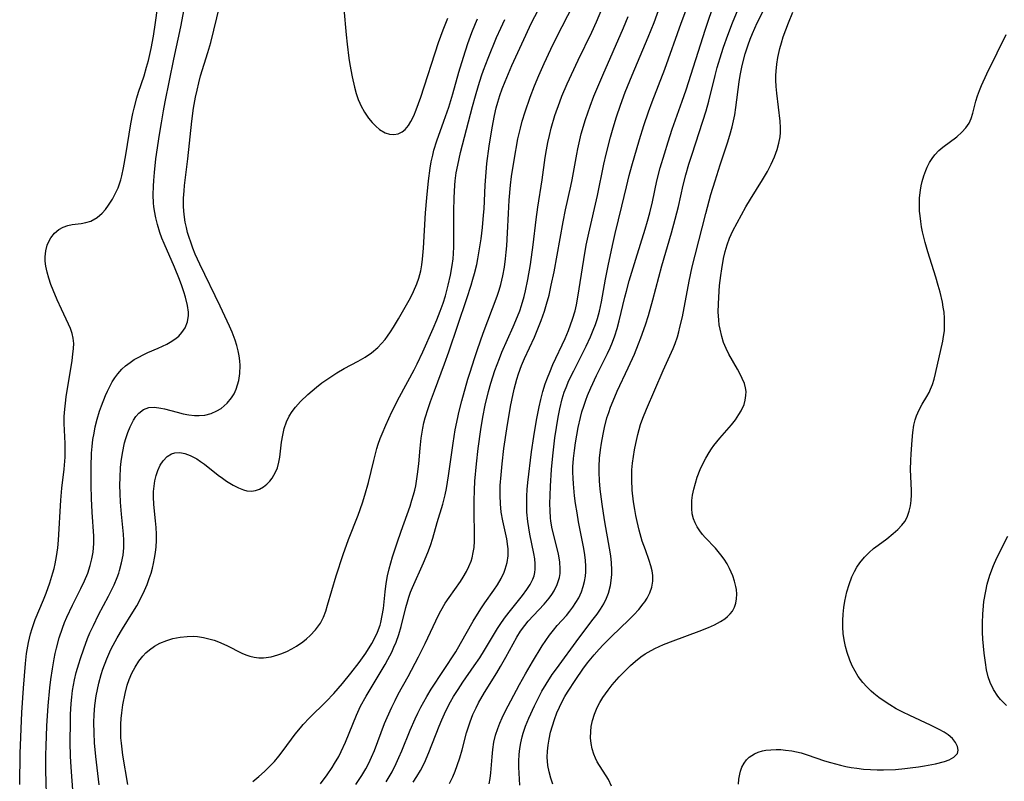
# Model space of a CAD drawing. Units: inches. Extents: x 2059445 to 2064891, y 232669 to 238075.
# Drawn here: x 2061658 to 2061770, y 233403 to 233490 of the extents above; entities that cross this region are included whole.
import ezdxf

# ---------------------------------------------------------------- set-up
doc = ezdxf.new("R2010")
doc.units = ezdxf.units.IN
doc.header["$MEASUREMENT"] = 0
doc.layers.add('c_01_T13S_R18E', color=103, linetype='Continuous')

msp = doc.modelspace()

# ---------------------------------------------------------------- linework, layer by layer
at = {"layer": 'c_01_T13S_R18E'}
for points in [[(2061661.04, 233399.73, 932), (2061660.94, 233403.77, 932), (2061660.93, 233405.57, 932), (2061660.95, 233406.55, 932), (2061661.05, 233408.87, 932), (2061661.18, 233411.17, 932), (2061661.38, 233413.21, 932), (2061661.5, 233414.17, 932), (2061661.68, 233415.4, 932), (2061661.88, 233416.52, 932), (2061662, 233417.14, 932), (2061662.15, 233417.76, 932), (2061662.46, 233418.93, 932), (2061662.83, 233420.04, 932), (2061663.07, 233420.68, 932), (2061663.33, 233421.29, 932), (2061663.98, 233422.66, 932), (2061664.94, 233424.56, 932), (2061665.35, 233425.44, 932), (2061665.71, 233426.3, 932), (2061666, 233427.2, 932), (2061666.19, 233427.95, 932), (2061666.33, 233428.71, 932), (2061666.38, 233429.21, 932), (2061666.41, 233429.71, 932), (2061666.4, 233430.52, 932), (2061666.23, 233433.27, 932), (2061666.15, 233434.82, 932), (2061666.11, 233436.34, 932), (2061666.11, 233438.46, 932), (2061666.16, 233440.02, 932), (2061666.22, 233440.79, 932), (2061666.31, 233441.57, 932), (2061666.43, 233442.3, 932), (2061666.58, 233443.03, 932), (2061666.8, 233443.9, 932), (2061667.07, 233444.79, 932), (2061667.29, 233445.43, 932), (2061667.74, 233446.58, 932), (2061667.97, 233447.09, 932), (2061668.24, 233447.63, 932), (2061668.52, 233448.15, 932), (2061668.82, 233448.62, 932), (2061669.15, 233449.07, 932), (2061669.6, 233449.59, 932), (2061670.01, 233449.97, 932), (2061670.55, 233450.38, 932), (2061671.03, 233450.7, 932), (2061671.54, 233450.99, 932), (2061672.05, 233451.25, 932), (2061672.58, 233451.49, 932), (2061673.74, 233452, 932), (2061674.74, 233452.47, 932), (2061675.13, 233452.68, 932), (2061675.67, 233453.03, 932), (2061676.1, 233453.38, 932), (2061676.47, 233453.78, 932), (2061676.82, 233454.32, 932), (2061677.09, 233455.01, 932), (2061677.2, 233455.75, 932), (2061677.21, 233456.1, 932), (2061677.11, 233456.88, 932), (2061676.88, 233457.81, 932), (2061676.69, 233458.45, 932), (2061676.46, 233459.11, 932), (2061676.19, 233459.84, 932), (2061675.61, 233461.27, 932), (2061674.43, 233463.95, 932), (2061674.17, 233464.58, 932), (2061673.94, 233465.21, 932), (2061673.67, 233466.11, 932), (2061673.47, 233466.9, 932), (2061673.32, 233467.69, 932), (2061673.26, 233468.18, 932), (2061673.22, 233468.58, 932), (2061673.19, 233469.53, 932), (2061673.21, 233470.49, 932), (2061673.25, 233471.15, 932), (2061673.32, 233472.07, 932), (2061673.5, 233473.62, 932), (2061673.91, 233476.41, 932), (2061674.12, 233477.75, 932), (2061674.35, 233479.09, 932), (2061674.55, 233480.14, 932), (2061675.55, 233485, 932), (2061676.35, 233488.71, 932), (2061677, 233492.17, 932)], [(2061707.02, 233402.29, 950), (2061707.38, 233403.06, 950), (2061707.65, 233403.71, 950), (2061707.9, 233404.36, 950), (2061708.19, 233405.23, 950), (2061708.45, 233406.14, 950), (2061708.97, 233408.08, 950), (2061709.37, 233409.33, 950), (2061709.68, 233410.15, 950), (2061710.04, 233410.94, 950), (2061710.33, 233411.5, 950), (2061711.02, 233412.69, 950), (2061712.42, 233414.94, 950), (2061712.84, 233415.64, 950), (2061713.45, 233416.71, 950), (2061714.69, 233419.01, 950), (2061715.12, 233419.7, 950), (2061715.61, 233420.35, 950), (2061716.01, 233420.83, 950), (2061717.81, 233422.75, 950), (2061718.39, 233423.44, 950), (2061718.7, 233423.86, 950), (2061718.97, 233424.29, 950), (2061719.32, 233425.03, 950), (2061719.55, 233425.81, 950), (2061719.63, 233426.27, 950), (2061719.65, 233426.77, 950), (2061719.6, 233427.61, 950), (2061719.46, 233428.46, 950), (2061719.31, 233429.14, 950), (2061718.74, 233431.36, 950), (2061718.58, 233432.24, 950), (2061718.53, 233432.62, 950), (2061718.49, 233433.44, 950), (2061718.48, 233434.26, 950), (2061718.5, 233435.19, 950), (2061718.54, 233436.24, 950), (2061718.67, 233438.16, 950), (2061718.82, 233439.72, 950), (2061719.05, 233441.77, 950), (2061719.21, 233442.93, 950), (2061719.4, 233444.12, 950), (2061719.59, 233445.09, 950), (2061719.87, 233446.2, 950), (2061720.11, 233446.99, 950), (2061720.31, 233447.51, 950), (2061720.65, 233448.3, 950), (2061721.19, 233449.41, 950), (2061722.61, 233452.23, 950), (2061723.11, 233453.3, 950), (2061723.42, 233454.05, 950), (2061723.67, 233454.72, 950), (2061723.89, 233455.41, 950), (2061724.12, 233456.24, 950), (2061724.35, 233457.29, 950), (2061724.83, 233459.87, 950), (2061725.13, 233461.42, 950), (2061725.61, 233463.73, 950), (2061725.92, 233465.11, 950), (2061726.7, 233468.22, 950), (2061727.2, 233470.44, 950), (2061727.51, 233471.71, 950), (2061727.81, 233472.82, 950), (2061728.71, 233475.85, 950), (2061729.2, 233477.43, 950), (2061729.73, 233478.99, 950), (2061730.16, 233480.14, 950), (2061731.61, 233483.86, 950), (2061733.47, 233489.12, 950), (2061734.65, 233492.26, 950)], [(2061718.79, 233402.22, 956), (2061718.56, 233402.9, 956), (2061718.37, 233403.62, 956), (2061718.24, 233404.34, 956), (2061718.17, 233405.28, 956), (2061718.19, 233405.97, 956), (2061718.27, 233406.66, 956), (2061718.38, 233407.36, 956), (2061718.55, 233408.14, 956), (2061718.76, 233408.88, 956), (2061718.99, 233409.6, 956), (2061719.26, 233410.34, 956), (2061719.56, 233411.02, 956), (2061719.91, 233411.74, 956), (2061720.19, 233412.24, 956), (2061720.48, 233412.73, 956), (2061721.42, 233414.17, 956), (2061722.23, 233415.33, 956), (2061722.78, 233416.05, 956), (2061723.54, 233416.99, 956), (2061724.1, 233417.63, 956), (2061724.56, 233418.12, 956), (2061725.51, 233419.09, 956), (2061727.47, 233420.97, 956), (2061728.04, 233421.54, 956), (2061728.61, 233422.16, 956), (2061729.12, 233422.79, 956), (2061729.3, 233423.04, 956), (2061729.57, 233423.47, 956), (2061729.88, 233424.07, 956), (2061730.09, 233424.7, 956), (2061730.22, 233425.39, 956), (2061730.23, 233426.03, 956), (2061730.15, 233426.59, 956), (2061730.01, 233427.15, 956), (2061729.81, 233427.77, 956), (2061729.37, 233428.96, 956), (2061729.02, 233429.98, 956), (2061728.67, 233431.2, 956), (2061728.42, 233432.2, 956), (2061728.28, 233432.88, 956), (2061728.16, 233433.58, 956), (2061728.03, 233434.44, 956), (2061727.88, 233435.77, 956), (2061727.82, 233436.95, 956), (2061727.82, 233437.53, 956), (2061727.84, 233438.11, 956), (2061727.9, 233438.87, 956), (2061728, 233439.62, 956), (2061728.12, 233440.39, 956), (2061728.27, 233441.13, 956), (2061728.5, 233442.15, 956), (2061728.82, 233443.28, 956), (2061729.07, 233444, 956), (2061729.49, 233445.03, 956), (2061731.42, 233449.46, 956), (2061732.53, 233451.98, 956), (2061732.76, 233452.55, 956), (2061733.02, 233453.31, 956), (2061733.18, 233453.85, 956), (2061733.32, 233454.39, 956), (2061733.59, 233455.59, 956), (2061734.38, 233459.65, 956), (2061734.72, 233461.3, 956), (2061735.04, 233462.61, 956), (2061736.27, 233467.37, 956), (2061736.86, 233469.54, 956), (2061737.32, 233471.12, 956), (2061737.9, 233472.93, 956), (2061738.75, 233475.46, 956), (2061739.03, 233476.34, 956), (2061739.29, 233477.28, 956), (2061739.44, 233477.97, 956), (2061739.57, 233478.66, 956), (2061739.7, 233479.49, 956), (2061740.08, 233482.41, 956), (2061740.2, 233483.13, 956), (2061740.43, 233484.3, 956), (2061740.76, 233485.6, 956), (2061741.09, 233486.63, 956), (2061741.33, 233487.28, 956), (2061741.59, 233487.92, 956), (2061742.15, 233489.16, 956), (2061743.64, 233492.18, 956)], [(2061664.11, 233400, 934), (2061663.82, 233404.16, 934), (2061663.75, 233405.41, 934), (2061663.72, 233406.98, 934), (2061663.73, 233409.36, 934), (2061663.74, 233410.15, 934), (2061663.81, 233411.41, 934), (2061663.89, 233412.16, 934), (2061663.98, 233412.9, 934), (2061664.2, 233414.12, 934), (2061664.4, 233414.98, 934), (2061664.68, 233415.97, 934), (2061664.87, 233416.56, 934), (2061665.25, 233417.68, 934), (2061665.7, 233418.85, 934), (2061665.97, 233419.49, 934), (2061666.36, 233420.34, 934), (2061666.96, 233421.55, 934), (2061668.1, 233423.67, 934), (2061668.73, 233424.97, 934), (2061669.07, 233425.8, 934), (2061669.25, 233426.3, 934), (2061669.35, 233426.61, 934), (2061669.58, 233427.49, 934), (2061669.74, 233428.38, 934), (2061669.82, 233429.22, 934), (2061669.82, 233430.06, 934), (2061669.78, 233430.77, 934), (2061669.56, 233433.03, 934), (2061669.45, 233434.43, 934), (2061669.41, 233435.42, 934), (2061669.39, 233436.34, 934), (2061669.41, 233437.25, 934), (2061669.47, 233438.39, 934), (2061669.54, 233439.07, 934), (2061669.68, 233440, 934), (2061669.93, 233441.2, 934), (2061670.06, 233441.69, 934), (2061670.28, 233442.38, 934), (2061670.54, 233443.03, 934), (2061670.92, 233443.77, 934), (2061671.22, 233444.21, 934), (2061671.56, 233444.59, 934), (2061672.09, 233445, 934), (2061672.69, 233445.23, 934), (2061673.35, 233445.27, 934), (2061674.06, 233445.16, 934), (2061674.47, 233445.07, 934), (2061675.92, 233444.69, 934), (2061676.6, 233444.52, 934), (2061677.25, 233444.4, 934), (2061677.91, 233444.32, 934), (2061678.43, 233444.31, 934), (2061679.1, 233444.37, 934), (2061679.81, 233444.54, 934), (2061680.47, 233444.83, 934), (2061680.95, 233445.13, 934), (2061681.64, 233445.72, 934), (2061682.13, 233446.32, 934), (2061682.42, 233446.8, 934), (2061682.66, 233447.33, 934), (2061682.82, 233447.8, 934), (2061682.95, 233448.3, 934), (2061683.08, 233449.11, 934), (2061683.11, 233450.02, 934), (2061683.07, 233450.56, 934), (2061683, 233451.11, 934), (2061682.89, 233451.69, 934), (2061682.73, 233452.31, 934), (2061682.54, 233452.92, 934), (2061682.19, 233453.84, 934), (2061681.9, 233454.52, 934), (2061680.82, 233456.81, 934), (2061678.5, 233461.61, 934), (2061677.99, 233462.75, 934), (2061677.72, 233463.42, 934), (2061677.47, 233464.1, 934), (2061677.29, 233464.66, 934), (2061677.12, 233465.22, 934), (2061676.97, 233465.8, 934), (2061676.85, 233466.38, 934), (2061676.71, 233467.27, 934), (2061676.64, 233468.16, 934), (2061676.64, 233468.66, 934), (2061676.65, 233469.15, 934), (2061676.71, 233469.97, 934), (2061676.77, 233470.58, 934), (2061677.15, 233473.61, 934), (2061677.6, 233477.93, 934), (2061677.8, 233479.42, 934), (2061678.02, 233480.66, 934), (2061678.19, 233481.47, 934), (2061678.38, 233482.29, 934), (2061678.6, 233483.09, 934), (2061679.43, 233485.76, 934), (2061679.76, 233486.92, 934), (2061680.81, 233491.13, 934)], [(2061692.29, 233402.24, 942), (2061693.03, 233403.26, 942), (2061693.62, 233404.12, 942), (2061693.9, 233404.56, 942), (2061694.36, 233405.36, 942), (2061694.66, 233405.95, 942), (2061695.14, 233407.02, 942), (2061696.39, 233410.08, 942), (2061696.87, 233411.11, 942), (2061697.5, 233412.26, 942), (2061699.68, 233415.87, 942), (2061699.99, 233416.45, 942), (2061700.42, 233417.29, 942), (2061700.67, 233417.86, 942), (2061700.91, 233418.44, 942), (2061701.22, 233419.31, 942), (2061701.49, 233420.22, 942), (2061702.03, 233422.4, 942), (2061702.2, 233423.02, 942), (2061702.38, 233423.58, 942), (2061702.57, 233424.14, 942), (2061702.79, 233424.69, 942), (2061704.04, 233427.48, 942), (2061704.54, 233428.65, 942), (2061704.84, 233429.47, 942), (2061705.1, 233430.29, 942), (2061705.61, 233432.08, 942), (2061706.24, 233434.18, 942), (2061706.5, 233435.24, 942), (2061706.65, 233435.96, 942), (2061706.9, 233437.44, 942), (2061707.42, 233441.14, 942), (2061707.67, 233442.69, 942), (2061707.95, 233444.1, 942), (2061708.07, 233444.64, 942), (2061708.42, 233445.97, 942), (2061709.12, 233448.47, 942), (2061709.36, 233449.27, 942), (2061709.85, 233450.84, 942), (2061710.2, 233451.85, 942), (2061710.87, 233453.72, 942), (2061712.47, 233457.96, 942), (2061712.69, 233458.62, 942), (2061712.88, 233459.28, 942), (2061713, 233459.77, 942), (2061713.11, 233460.26, 942), (2061713.28, 233461.24, 942), (2061713.41, 233462.19, 942), (2061713.49, 233462.97, 942), (2061713.55, 233463.7, 942), (2061713.65, 233465.17, 942), (2061713.73, 233467.38, 942), (2061713.81, 233468.9, 942), (2061713.96, 233470.6, 942), (2061714.09, 233471.6, 942), (2061714.38, 233473.48, 942), (2061714.83, 233475.92, 942), (2061715.1, 233477.12, 942), (2061715.31, 233477.92, 942), (2061715.64, 233479, 942), (2061716.21, 233480.66, 942), (2061716.71, 233481.96, 942), (2061717.2, 233483.14, 942), (2061717.81, 233484.53, 942), (2061718.56, 233486.15, 942), (2061719.18, 233487.4, 942), (2061721.22, 233491.31, 942)], [(2061702.86, 233402.44, 948), (2061703.29, 233403.09, 948), (2061703.69, 233403.76, 948), (2061704.14, 233404.64, 948), (2061704.66, 233405.81, 948), (2061705.83, 233408.85, 948), (2061706.13, 233409.56, 948), (2061706.43, 233410.26, 948), (2061706.78, 233410.97, 948), (2061707.11, 233411.6, 948), (2061707.47, 233412.22, 948), (2061707.99, 233413.04, 948), (2061708.53, 233413.85, 948), (2061709.84, 233415.73, 948), (2061710.46, 233416.64, 948), (2061711.01, 233417.51, 948), (2061712.5, 233419.99, 948), (2061712.94, 233420.67, 948), (2061713.41, 233421.33, 948), (2061713.97, 233422.06, 948), (2061715.36, 233423.77, 948), (2061715.85, 233424.44, 948), (2061716.22, 233425.02, 948), (2061716.52, 233425.61, 948), (2061716.67, 233426.02, 948), (2061716.76, 233426.37, 948), (2061716.8, 233426.75, 948), (2061716.8, 233427.38, 948), (2061716.74, 233427.96, 948), (2061716.64, 233428.57, 948), (2061716.2, 233430.77, 948), (2061716.07, 233431.48, 948), (2061715.96, 233432.2, 948), (2061715.85, 233433.26, 948), (2061715.82, 233434.16, 948), (2061715.83, 233435.12, 948), (2061715.88, 233435.85, 948), (2061715.96, 233436.68, 948), (2061716.39, 233440.16, 948), (2061716.64, 233441.91, 948), (2061716.96, 233443.78, 948), (2061717.25, 233445.29, 948), (2061717.44, 233446.14, 948), (2061717.67, 233447.06, 948), (2061717.94, 233447.92, 948), (2061718.18, 233448.6, 948), (2061718.45, 233449.27, 948), (2061718.81, 233450.12, 948), (2061720.2, 233453.09, 948), (2061720.59, 233454.03, 948), (2061720.83, 233454.66, 948), (2061721.05, 233455.3, 948), (2061721.34, 233456.28, 948), (2061721.49, 233456.94, 948), (2061721.66, 233457.81, 948), (2061722.34, 233462.14, 948), (2061722.62, 233463.76, 948), (2061722.9, 233465.13, 948), (2061723.89, 233469.45, 948), (2061724.63, 233473.02, 948), (2061724.88, 233474.14, 948), (2061725.39, 233476.09, 948), (2061725.69, 233477.15, 948), (2061726.08, 233478.41, 948), (2061726.53, 233479.76, 948), (2061727.08, 233481.22, 948), (2061727.88, 233483.17, 948), (2061729.7, 233487.53, 948), (2061730.36, 233489.2, 948), (2061731.2, 233491.5, 948)], [(2061711.54, 233402.26, 952), (2061711.64, 233402.85, 952), (2061711.72, 233403.52, 952), (2061711.87, 233405.34, 952), (2061711.96, 233406.17, 952), (2061712.09, 233406.99, 952), (2061712.27, 233407.79, 952), (2061712.51, 233408.57, 952), (2061712.74, 233409.17, 952), (2061713.01, 233409.77, 952), (2061713.37, 233410.5, 952), (2061715.01, 233413.58, 952), (2061715.7, 233414.83, 952), (2061716.48, 233416.18, 952), (2061717.6, 233418.01, 952), (2061718.01, 233418.63, 952), (2061718.44, 233419.24, 952), (2061718.88, 233419.8, 952), (2061719.32, 233420.33, 952), (2061720.35, 233421.49, 952), (2061720.73, 233421.95, 952), (2061721.09, 233422.42, 952), (2061721.45, 233422.95, 952), (2061721.77, 233423.49, 952), (2061722.08, 233424.19, 952), (2061722.28, 233424.77, 952), (2061722.43, 233425.37, 952), (2061722.53, 233425.98, 952), (2061722.57, 233426.46, 952), (2061722.58, 233427.1, 952), (2061722.54, 233427.75, 952), (2061722.46, 233428.4, 952), (2061722.35, 233429.14, 952), (2061721.75, 233432.18, 952), (2061721.57, 233433.18, 952), (2061721.41, 233434.26, 952), (2061721.29, 233435.14, 952), (2061721.15, 233436.5, 952), (2061721.11, 233437.17, 952), (2061721.09, 233437.84, 952), (2061721.1, 233438.47, 952), (2061721.17, 233439.39, 952), (2061721.27, 233440.31, 952), (2061721.4, 233441.18, 952), (2061721.69, 233442.93, 952), (2061721.95, 233444.1, 952), (2061722.13, 233444.74, 952), (2061722.33, 233445.38, 952), (2061722.57, 233446.08, 952), (2061722.76, 233446.58, 952), (2061723.14, 233447.48, 952), (2061723.79, 233448.88, 952), (2061725.04, 233451.39, 952), (2061725.34, 233452.03, 952), (2061725.62, 233452.67, 952), (2061725.89, 233453.4, 952), (2061726.16, 233454.26, 952), (2061726.39, 233455.13, 952), (2061727.03, 233457.83, 952), (2061727.2, 233458.53, 952), (2061727.52, 233459.71, 952), (2061728.27, 233462.16, 952), (2061729.34, 233465.58, 952), (2061729.63, 233466.52, 952), (2061729.89, 233467.46, 952), (2061730.19, 233468.7, 952), (2061730.69, 233471.11, 952), (2061731.07, 233472.61, 952), (2061731.54, 233474.18, 952), (2061731.97, 233475.58, 952), (2061732.44, 233477.03, 952), (2061733.58, 233480.22, 952), (2061734.01, 233481.49, 952), (2061736.22, 233488.43, 952), (2061737.31, 233491.61, 952)], [(2061657.95, 233402.17, 930), (2061658.02, 233405.71, 930), (2061658.21, 233410.39, 930), (2061658.37, 233413.18, 930), (2061658.61, 233416.01, 930), (2061658.74, 233417.12, 930), (2061658.96, 233418.39, 930), (2061659.19, 233419.38, 930), (2061659.37, 233420, 930), (2061659.73, 233421.02, 930), (2061660.68, 233423.26, 930), (2061660.97, 233424.03, 930), (2061661.38, 233425.21, 930), (2061661.74, 233426.34, 930), (2061661.88, 233426.86, 930), (2061662, 233427.39, 930), (2061662.15, 233428.22, 930), (2061662.29, 233429.21, 930), (2061662.37, 233430.09, 930), (2061662.65, 233434.63, 930), (2061662.77, 233436, 930), (2061663.02, 233438.18, 930), (2061663.12, 233439.56, 930), (2061663.14, 233440.31, 930), (2061663.14, 233441.13, 930), (2061663.04, 233443.41, 930), (2061663.04, 233444.21, 930), (2061663.09, 233445.02, 930), (2061663.17, 233445.74, 930), (2061663.27, 233446.45, 930), (2061663.92, 233450.61, 930), (2061664.01, 233451.3, 930), (2061664.08, 233451.96, 930), (2061664.11, 233452.55, 930), (2061664.07, 233453.13, 930), (2061663.94, 233453.69, 930), (2061663.73, 233454.26, 930), (2061663.52, 233454.73, 930), (2061662.71, 233456.44, 930), (2061662.23, 233457.53, 930), (2061661.77, 233458.63, 930), (2061661.52, 233459.29, 930), (2061661.28, 233460.01, 930), (2061661.08, 233460.69, 930), (2061660.94, 233461.36, 930), (2061660.86, 233461.95, 930), (2061660.85, 233462.43, 930), (2061660.92, 233463.11, 930), (2061661.08, 233463.75, 930), (2061661.34, 233464.35, 930), (2061661.49, 233464.59, 930), (2061661.91, 233465.13, 930), (2061662.41, 233465.56, 930), (2061662.9, 233465.83, 930), (2061663.43, 233466.02, 930), (2061663.93, 233466.13, 930), (2061664.97, 233466.25, 930), (2061665.49, 233466.34, 930), (2061666.08, 233466.51, 930), (2061666.79, 233466.91, 930), (2061667.36, 233467.41, 930), (2061667.74, 233467.85, 930), (2061668.1, 233468.34, 930), (2061668.53, 233469.01, 930), (2061668.94, 233469.78, 930), (2061669.18, 233470.33, 930), (2061669.38, 233470.9, 930), (2061669.49, 233471.24, 930), (2061669.61, 233471.68, 930), (2061669.81, 233472.59, 930), (2061670.08, 233474.09, 930), (2061670.64, 233477.62, 930), (2061670.87, 233478.82, 930), (2061671, 233479.41, 930), (2061671.31, 233480.61, 930), (2061671.5, 233481.22, 930), (2061672.14, 233483.11, 930), (2061672.44, 233484.1, 930), (2061672.64, 233484.85, 930), (2061672.95, 233486.21, 930), (2061673.21, 233487.63, 930), (2061673.45, 233489.19, 930), (2061673.66, 233490.84, 930)], [(2061694.93, 233490.75, 934), (2061695.2, 233487.79, 934), (2061695.32, 233486.73, 934), (2061695.53, 233485.11, 934), (2061695.65, 233484.4, 934), (2061695.91, 233483, 934), (2061696.17, 233481.81, 934), (2061696.37, 233481.1, 934), (2061696.6, 233480.4, 934), (2061696.77, 233479.97, 934), (2061696.9, 233479.7, 934), (2061697.31, 233478.95, 934), (2061697.77, 233478.26, 934), (2061698.17, 233477.77, 934), (2061698.6, 233477.34, 934), (2061699.03, 233476.99, 934), (2061699.67, 233476.61, 934), (2061700.17, 233476.46, 934), (2061700.67, 233476.42, 934), (2061701.16, 233476.49, 934), (2061701.6, 233476.69, 934), (2061701.95, 233476.97, 934), (2061702.32, 233477.42, 934), (2061702.61, 233477.88, 934), (2061702.93, 233478.53, 934), (2061703.22, 233479.24, 934), (2061703.74, 233480.66, 934), (2061705.77, 233486.92, 934), (2061706.28, 233488.36, 934), (2061706.5, 233488.93, 934), (2061706.82, 233489.68, 934)], [(2061696.31, 233402.19, 944), (2061697, 233403.19, 944), (2061697.47, 233403.97, 944), (2061697.81, 233404.62, 944), (2061698.12, 233405.28, 944), (2061698.44, 233406.07, 944), (2061699.61, 233409.15, 944), (2061699.89, 233409.84, 944), (2061700.42, 233411.01, 944), (2061700.79, 233411.75, 944), (2061701.17, 233412.48, 944), (2061702.31, 233414.51, 944), (2061703.49, 233416.77, 944), (2061704.24, 233418.29, 944), (2061705.74, 233421.5, 944), (2061706.01, 233422.02, 944), (2061706.51, 233422.87, 944), (2061706.96, 233423.54, 944), (2061708.25, 233425.36, 944), (2061708.57, 233425.85, 944), (2061708.94, 233426.48, 944), (2061709.23, 233427.07, 944), (2061709.47, 233427.69, 944), (2061709.59, 233428.07, 944), (2061709.73, 233428.65, 944), (2061709.82, 233429.24, 944), (2061709.87, 233429.95, 944), (2061709.88, 233430.66, 944), (2061709.82, 233433.37, 944), (2061709.81, 233434.55, 944), (2061709.85, 233435.8, 944), (2061709.9, 233436.8, 944), (2061710.08, 233438.79, 944), (2061710.29, 233440.55, 944), (2061710.59, 233442.73, 944), (2061710.82, 233444.14, 944), (2061711.09, 233445.48, 944), (2061711.47, 233447.06, 944), (2061711.74, 233448.02, 944), (2061712.2, 233449.46, 944), (2061712.7, 233450.82, 944), (2061713, 233451.55, 944), (2061714.29, 233454.43, 944), (2061714.79, 233455.61, 944), (2061715.04, 233456.28, 944), (2061715.24, 233456.87, 944), (2061715.54, 233457.89, 944), (2061715.7, 233458.55, 944), (2061715.97, 233459.83, 944), (2061716.25, 233461.57, 944), (2061716.55, 233463.79, 944), (2061716.9, 233466.71, 944), (2061717.08, 233468.12, 944), (2061717.58, 233471.21, 944), (2061717.93, 233473.76, 944), (2061718.07, 233474.65, 944), (2061718.23, 233475.48, 944), (2061718.41, 233476.3, 944), (2061718.62, 233477.13, 944), (2061719.05, 233478.58, 944), (2061719.59, 233480.12, 944), (2061719.85, 233480.78, 944), (2061720.44, 233482.18, 944), (2061721.69, 233484.89, 944), (2061723.26, 233488.11, 944), (2061723.79, 233489.26, 944), (2061724.51, 233491, 944)], [(2061701.03, 233429.79, 940), (2061701.48, 233431.09, 940), (2061702.51, 233433.95, 940), (2061702.73, 233434.63, 940), (2061702.91, 233435.27, 940), (2061703.04, 233435.78, 940), (2061703.15, 233436.3, 940), (2061703.37, 233437.62, 940), (2061703.5, 233438.78, 940), (2061703.65, 233440.59, 940), (2061703.78, 233441.71, 940), (2061703.97, 233442.85, 940), (2061704.1, 233443.46, 940), (2061704.25, 233444.06, 940), (2061704.57, 233445.11, 940), (2061704.84, 233445.93, 940), (2061705.28, 233447.14, 940), (2061706.45, 233450.21, 940), (2061706.94, 233451.6, 940), (2061708.98, 233457.67, 940), (2061709.48, 233459.19, 940), (2061709.68, 233459.87, 940), (2061709.87, 233460.54, 940), (2061710.12, 233461.57, 940), (2061710.25, 233462.21, 940), (2061710.52, 233463.8, 940), (2061710.62, 233464.49, 940), (2061710.77, 233465.8, 940), (2061710.9, 233467.21, 940), (2061710.95, 233467.91, 940), (2061711.07, 233470.61, 940), (2061711.14, 233471.62, 940), (2061711.29, 233473.1, 940), (2061711.55, 233475.09, 940), (2061711.87, 233477.16, 940), (2061712.13, 233478.56, 940), (2061712.33, 233479.44, 940), (2061712.51, 233480.08, 940), (2061712.75, 233480.85, 940), (2061713.03, 233481.61, 940), (2061713.35, 233482.45, 940), (2061714.12, 233484.27, 940), (2061715.26, 233486.76, 940), (2061716.39, 233489.14, 940), (2061717.14, 233490.61, 940)], [(2061715.04, 233402.09, 954), (2061714.94, 233404.15, 954), (2061714.93, 233404.84, 954), (2061714.96, 233405.61, 954), (2061715.04, 233406.28, 954), (2061715.15, 233406.94, 954), (2061715.3, 233407.6, 954), (2061715.42, 233408.04, 954), (2061715.69, 233408.84, 954), (2061716.05, 233409.73, 954), (2061716.7, 233411.16, 954), (2061717.24, 233412.24, 954), (2061717.56, 233412.82, 954), (2061718.03, 233413.62, 954), (2061718.74, 233414.72, 954), (2061719.22, 233415.38, 954), (2061721.77, 233418.89, 954), (2061723.43, 233421.05, 954), (2061723.85, 233421.62, 954), (2061724.25, 233422.2, 954), (2061724.63, 233422.82, 954), (2061724.95, 233423.47, 954), (2061725.16, 233424.04, 954), (2061725.38, 233424.89, 954), (2061725.5, 233425.77, 954), (2061725.53, 233426.2, 954), (2061725.54, 233426.67, 954), (2061725.5, 233427.47, 954), (2061725.41, 233428.28, 954), (2061725.29, 233429.15, 954), (2061724.74, 233432.17, 954), (2061724.58, 233433.17, 954), (2061724.43, 233434.17, 954), (2061724.22, 233435.9, 954), (2061724.14, 233436.87, 954), (2061724.09, 233437.84, 954), (2061724.1, 233438.5, 954), (2061724.15, 233439.45, 954), (2061724.26, 233440.4, 954), (2061724.37, 233441.17, 954), (2061724.55, 233442.2, 954), (2061724.7, 233442.93, 954), (2061724.99, 233444.06, 954), (2061725.19, 233444.67, 954), (2061725.4, 233445.28, 954), (2061725.87, 233446.44, 954), (2061726.16, 233447.1, 954), (2061727.42, 233449.74, 954), (2061728.12, 233451.33, 954), (2061728.59, 233452.5, 954), (2061728.85, 233453.2, 954), (2061729.37, 233454.68, 954), (2061729.71, 233455.74, 954), (2061730.22, 233457.54, 954), (2061731.24, 233461.41, 954), (2061732.36, 233465.19, 954), (2061732.79, 233466.73, 954), (2061733.15, 233468.19, 954), (2061733.68, 233470.61, 954), (2061733.99, 233471.79, 954), (2061734.34, 233473, 954), (2061734.71, 233474.17, 954), (2061736.3, 233479.12, 954), (2061736.61, 233480.22, 954), (2061737.34, 233483.14, 954), (2061737.58, 233484.06, 954), (2061738.05, 233485.65, 954), (2061738.29, 233486.38, 954), (2061738.78, 233487.75, 954), (2061739.33, 233489.16, 954), (2061739.98, 233490.73, 954)], [(2061725.52, 233401.98, 958), (2061725.15, 233402.73, 958), (2061723.88, 233404.77, 958), (2061723.66, 233405.18, 958), (2061723.47, 233405.63, 958), (2061723.28, 233406.25, 958), (2061723.17, 233406.87, 958), (2061723.12, 233407.5, 958), (2061723.13, 233408.23, 958), (2061723.2, 233408.8, 958), (2061723.35, 233409.5, 958), (2061723.56, 233410.2, 958), (2061723.88, 233410.96, 958), (2061724.19, 233411.54, 958), (2061724.53, 233412.1, 958), (2061725.14, 233412.96, 958), (2061725.59, 233413.54, 958), (2061726.37, 233414.46, 958), (2061727.01, 233415.13, 958), (2061727.68, 233415.78, 958), (2061728.25, 233416.27, 958), (2061728.84, 233416.74, 958), (2061729.34, 233417.08, 958), (2061729.69, 233417.29, 958), (2061730.46, 233417.7, 958), (2061730.95, 233417.93, 958), (2061731.45, 233418.15, 958), (2061732.53, 233418.58, 958), (2061735.51, 233419.68, 958), (2061736.57, 233420.1, 958), (2061737.28, 233420.41, 958), (2061737.94, 233420.77, 958), (2061738.44, 233421.1, 958), (2061738.76, 233421.37, 958), (2061739.05, 233421.66, 958), (2061739.3, 233421.98, 958), (2061739.54, 233422.42, 958), (2061739.7, 233422.89, 958), (2061739.79, 233423.38, 958), (2061739.81, 233423.9, 958), (2061739.76, 233424.43, 958), (2061739.7, 233424.78, 958), (2061739.55, 233425.39, 958), (2061739.35, 233426, 958), (2061738.99, 233426.83, 958), (2061738.7, 233427.38, 958), (2061738.37, 233427.91, 958), (2061738, 233428.42, 958), (2061737.38, 233429.15, 958), (2061736.19, 233430.4, 958), (2061735.9, 233430.74, 958), (2061735.57, 233431.16, 958), (2061735.28, 233431.6, 958), (2061735.05, 233432.05, 958), (2061734.87, 233432.53, 958), (2061734.73, 233433.09, 958), (2061734.67, 233433.68, 958), (2061734.66, 233434.05, 958), (2061734.69, 233434.62, 958), (2061734.76, 233435.2, 958), (2061734.9, 233435.92, 958), (2061735.08, 233436.6, 958), (2061735.3, 233437.28, 958), (2061735.63, 233438.15, 958), (2061735.93, 233438.81, 958), (2061736.26, 233439.46, 958), (2061736.64, 233440.08, 958), (2061736.91, 233440.49, 958), (2061737.2, 233440.88, 958), (2061737.88, 233441.72, 958), (2061739.19, 233443.26, 958), (2061739.64, 233443.83, 958), (2061740.04, 233444.41, 958), (2061740.3, 233444.85, 958), (2061740.63, 233445.57, 958), (2061740.77, 233446.08, 958), (2061740.85, 233446.58, 958), (2061740.86, 233447.04, 958), (2061740.8, 233447.49, 958), (2061740.67, 233447.95, 958), (2061740.43, 233448.53, 958), (2061740.15, 233449.11, 958), (2061739.88, 233449.6, 958), (2061738.9, 233451.31, 958), (2061738.58, 233451.96, 958), (2061738.3, 233452.64, 958), (2061738.08, 233453.34, 958), (2061737.89, 233454.17, 958), (2061737.81, 233454.68, 958), (2061737.75, 233455.2, 958), (2061737.69, 233456.17, 958), (2061737.7, 233457.03, 958), (2061737.74, 233457.83, 958), (2061737.85, 233459.16, 958), (2061737.98, 233460.29, 958), (2061738.09, 233461.05, 958), (2061738.3, 233462.26, 958), (2061738.47, 233463.05, 958), (2061738.69, 233463.82, 958), (2061738.96, 233464.57, 958), (2061739.35, 233465.42, 958), (2061740.85, 233468.15, 958), (2061741.37, 233469.02, 958), (2061742.74, 233471.21, 958), (2061743.3, 233472.18, 958), (2061743.73, 233473.01, 958), (2061744.11, 233473.85, 958), (2061744.42, 233474.68, 958), (2061744.62, 233475.4, 958), (2061744.75, 233476.13, 958), (2061744.79, 233476.65, 958), (2061744.8, 233477.16, 958), (2061744.76, 233477.92, 958), (2061744.36, 233481.13, 958), (2061744.3, 233481.87, 958), (2061744.27, 233482.61, 958), (2061744.27, 233483.15, 958), (2061744.3, 233483.64, 958), (2061744.37, 233484.43, 958), (2061744.49, 233485.21, 958), (2061744.71, 233486.22, 958), (2061744.9, 233486.88, 958), (2061745.11, 233487.54, 958), (2061745.7, 233489.16, 958), (2061746.19, 233490.37, 958)], [(2061667.03, 233402.15, 936), (2061666.63, 233405.36, 936), (2061666.49, 233406.92, 936), (2061666.43, 233408.07, 936), (2061666.42, 233409.24, 936), (2061666.45, 233410.17, 936), (2061666.53, 233411.2, 936), (2061666.67, 233412.3, 936), (2061666.81, 233413.03, 936), (2061666.97, 233413.76, 936), (2061667.25, 233414.75, 936), (2061667.45, 233415.36, 936), (2061667.9, 233416.53, 936), (2061668.36, 233417.58, 936), (2061668.61, 233418.07, 936), (2061669.07, 233418.94, 936), (2061669.68, 233419.96, 936), (2061670.86, 233421.85, 936), (2061671.3, 233422.59, 936), (2061671.86, 233423.62, 936), (2061672.19, 233424.32, 936), (2061672.48, 233425, 936), (2061672.74, 233425.68, 936), (2061672.94, 233426.31, 936), (2061673.1, 233426.87, 936), (2061673.23, 233427.42, 936), (2061673.35, 233428.01, 936), (2061673.45, 233428.66, 936), (2061673.52, 233429.31, 936), (2061673.55, 233430.04, 936), (2061673.55, 233430.78, 936), (2061673.52, 233431.54, 936), (2061673.46, 233432.27, 936), (2061673.27, 233434.16, 936), (2061673.23, 233435.02, 936), (2061673.23, 233435.62, 936), (2061673.29, 233436.25, 936), (2061673.39, 233436.87, 936), (2061673.53, 233437.46, 936), (2061673.72, 233438.03, 936), (2061674, 233438.63, 936), (2061674.34, 233439.14, 936), (2061674.8, 233439.63, 936), (2061675.28, 233439.93, 936), (2061675.67, 233440.04, 936), (2061676.22, 233440.07, 936), (2061676.8, 233439.96, 936), (2061677.4, 233439.74, 936), (2061678.15, 233439.37, 936), (2061678.6, 233439.07, 936), (2061679.06, 233438.75, 936), (2061680.62, 233437.51, 936), (2061681.09, 233437.15, 936), (2061681.57, 233436.82, 936), (2061682.31, 233436.37, 936), (2061682.92, 233436.06, 936), (2061683.51, 233435.82, 936), (2061683.89, 233435.71, 936), (2061684.39, 233435.66, 936), (2061684.87, 233435.73, 936), (2061685.33, 233435.9, 936), (2061685.77, 233436.16, 936), (2061686.17, 233436.49, 936), (2061686.49, 233436.81, 936), (2061686.78, 233437.17, 936), (2061687.16, 233437.83, 936), (2061687.37, 233438.35, 936), (2061687.53, 233438.97, 936), (2061687.63, 233439.55, 936), (2061687.84, 233441.25, 936), (2061687.97, 233442.06, 936), (2061688.14, 233442.84, 936), (2061688.39, 233443.6, 936), (2061688.71, 233444.25, 936), (2061689.05, 233444.77, 936), (2061689.43, 233445.28, 936), (2061689.99, 233445.92, 936), (2061690.83, 233446.73, 936), (2061691.82, 233447.55, 936), (2061692.44, 233448.03, 936), (2061693, 233448.43, 936), (2061693.56, 233448.81, 936), (2061694.16, 233449.19, 936), (2061695, 233449.67, 936), (2061696.57, 233450.52, 936), (2061697.37, 233450.98, 936), (2061698.12, 233451.48, 936), (2061698.82, 233452.07, 936), (2061699.26, 233452.52, 936), (2061699.66, 233453.01, 936), (2061699.95, 233453.38, 936), (2061700.29, 233453.88, 936), (2061700.61, 233454.39, 936), (2061701.19, 233455.37, 936), (2061702.4, 233457.48, 936), (2061702.67, 233457.98, 936), (2061702.92, 233458.49, 936), (2061703.29, 233459.35, 936), (2061703.5, 233459.99, 936), (2061703.72, 233460.85, 936), (2061703.85, 233461.51, 936), (2061703.94, 233462.18, 936), (2061704.05, 233463.44, 936), (2061704.26, 233467.45, 936), (2061704.41, 233469.19, 936), (2061704.62, 233471.13, 936), (2061704.81, 233472.55, 936), (2061704.93, 233473.27, 936), (2061705.09, 233474.04, 936), (2061705.24, 233474.62, 936), (2061705.58, 233475.67, 936), (2061706.38, 233477.91, 936), (2061706.93, 233479.51, 936), (2061707.41, 233481.06, 936), (2061708.09, 233483.52, 936), (2061708.6, 233485.23, 936), (2061709.11, 233486.79, 936), (2061709.57, 233488.05, 936), (2061709.97, 233489.08, 936), (2061710.21, 233489.63, 936)], [(2061670.31, 233402.18, 938), (2061669.73, 233405.53, 938), (2061669.56, 233406.88, 938), (2061669.51, 233407.5, 938), (2061669.48, 233408.12, 938), (2061669.49, 233409.07, 938), (2061669.53, 233409.7, 938), (2061669.59, 233410.37, 938), (2061669.72, 233411.28, 938), (2061669.97, 233412.58, 938), (2061670.23, 233413.52, 938), (2061670.46, 233414.17, 938), (2061670.76, 233414.89, 938), (2061671.12, 233415.59, 938), (2061671.53, 233416.24, 938), (2061672.01, 233416.84, 938), (2061672.36, 233417.21, 938), (2061672.78, 233417.57, 938), (2061673.35, 233417.96, 938), (2061673.96, 233418.3, 938), (2061674.73, 233418.62, 938), (2061675.42, 233418.83, 938), (2061676.28, 233419, 938), (2061677.05, 233419.08, 938), (2061677.82, 233419.1, 938), (2061678.25, 233419.07, 938), (2061678.92, 233418.97, 938), (2061679.54, 233418.82, 938), (2061680.15, 233418.64, 938), (2061680.65, 233418.45, 938), (2061681.59, 233418.03, 938), (2061683.32, 233417.17, 938), (2061683.76, 233416.98, 938), (2061684.22, 233416.82, 938), (2061684.7, 233416.71, 938), (2061685.24, 233416.65, 938), (2061685.79, 233416.65, 938), (2061686.66, 233416.77, 938), (2061687.43, 233416.98, 938), (2061687.75, 233417.09, 938), (2061688.43, 233417.38, 938), (2061689, 233417.67, 938), (2061689.55, 233417.99, 938), (2061690.25, 233418.48, 938), (2061690.69, 233418.82, 938), (2061691.11, 233419.18, 938), (2061691.72, 233419.82, 938), (2061692.29, 233420.61, 938), (2061692.64, 233421.3, 938), (2061692.88, 233421.96, 938), (2061693.09, 233422.64, 938), (2061694.08, 233426.01, 938), (2061694.88, 233428.45, 938), (2061695.5, 233430.14, 938), (2061696.58, 233432.92, 938), (2061697.09, 233434.35, 938), (2061697.36, 233435.22, 938), (2061697.76, 233436.67, 938), (2061698.37, 233439.17, 938), (2061698.72, 233440.53, 938), (2061698.88, 233441.03, 938), (2061699.1, 233441.7, 938), (2061699.31, 233442.23, 938), (2061699.73, 233443.22, 938), (2061700.42, 233444.73, 938), (2061701.3, 233446.43, 938), (2061702.98, 233449.54, 938), (2061703.32, 233450.23, 938), (2061703.97, 233451.6, 938), (2061705.14, 233454.24, 938), (2061705.57, 233455.24, 938), (2061705.95, 233456.22, 938), (2061706.27, 233457.14, 938), (2061706.54, 233457.97, 938), (2061706.87, 233459.18, 938), (2061707.14, 233460.35, 938), (2061707.33, 233461.43, 938), (2061707.43, 233462.2, 938), (2061707.48, 233462.8, 938), (2061707.51, 233463.58, 938), (2061707.52, 233464.36, 938), (2061707.5, 233467.66, 938), (2061707.53, 233469.16, 938), (2061707.62, 233470.61, 938), (2061707.67, 233471.13, 938), (2061707.79, 233472.02, 938), (2061707.96, 233472.92, 938), (2061708.27, 233474.34, 938), (2061709.63, 233479.59, 938), (2061709.96, 233480.82, 938), (2061710.31, 233481.99, 938), (2061710.67, 233483.12, 938), (2061710.89, 233483.75, 938), (2061711.42, 233485.14, 938), (2061712.39, 233487.49, 938), (2061712.86, 233488.55, 938), (2061713.34, 233489.55, 938)], [(2061699.77, 233402.48, 946), (2061700.12, 233403.04, 946), (2061700.45, 233403.62, 946), (2061700.93, 233404.57, 946), (2061701.24, 233405.25, 946), (2061701.56, 233406, 946), (2061702.53, 233408.37, 946), (2061703.08, 233409.67, 946), (2061703.38, 233410.31, 946), (2061703.72, 233410.99, 946), (2061704.07, 233411.62, 946), (2061704.43, 233412.24, 946), (2061704.93, 233413.06, 946), (2061707.73, 233417.33, 946), (2061708.28, 233418.26, 946), (2061709.73, 233420.82, 946), (2061710.59, 233422.23, 946), (2061711.03, 233422.91, 946), (2061712.06, 233424.36, 946), (2061712.48, 233424.99, 946), (2061712.91, 233425.7, 946), (2061713.25, 233426.43, 946), (2061713.38, 233426.77, 946), (2061713.58, 233427.52, 946), (2061713.69, 233428.29, 946), (2061713.71, 233429.09, 946), (2061713.68, 233429.37, 946), (2061713.55, 233430.23, 946), (2061713.09, 233432.3, 946), (2061712.92, 233433.28, 946), (2061712.82, 233434.21, 946), (2061712.78, 233435.16, 946), (2061712.78, 233435.73, 946), (2061712.81, 233436.31, 946), (2061712.9, 233437.52, 946), (2061713.03, 233438.8, 946), (2061713.23, 233440.54, 946), (2061713.55, 233442.79, 946), (2061713.97, 233445.36, 946), (2061714.11, 233446.07, 946), (2061714.38, 233447.32, 946), (2061714.68, 233448.45, 946), (2061714.88, 233449.06, 946), (2061715.24, 233450.01, 946), (2061715.59, 233450.81, 946), (2061716.72, 233453.27, 946), (2061717.26, 233454.6, 946), (2061717.48, 233455.18, 946), (2061717.85, 233456.24, 946), (2061718.09, 233457.04, 946), (2061718.37, 233458.07, 946), (2061718.63, 233459.19, 946), (2061718.95, 233460.72, 946), (2061720, 233466.42, 946), (2061720.27, 233467.81, 946), (2061720.88, 233470.51, 946), (2061721.02, 233471.23, 946), (2061721.53, 233474.14, 946), (2061721.65, 233474.77, 946), (2061721.89, 233475.79, 946), (2061722.06, 233476.47, 946), (2061722.54, 233478.1, 946), (2061723.06, 233479.65, 946), (2061723.49, 233480.78, 946), (2061724.5, 233483.18, 946), (2061726.87, 233488.59, 946), (2061727.39, 233489.89, 946)], [(2061739.99, 233402.21, 960), (2061740.04, 233402.79, 960), (2061740.14, 233403.35, 960), (2061740.22, 233403.68, 960), (2061740.4, 233404.17, 960), (2061740.64, 233404.62, 960), (2061740.9, 233404.98, 960), (2061741.21, 233405.28, 960), (2061741.81, 233405.68, 960), (2061742.26, 233405.87, 960), (2061742.75, 233406.01, 960), (2061743.14, 233406.09, 960), (2061743.71, 233406.15, 960), (2061744.31, 233406.17, 960), (2061744.83, 233406.16, 960), (2061745.36, 233406.11, 960), (2061746.09, 233406.01, 960), (2061746.61, 233405.91, 960), (2061747.14, 233405.78, 960), (2061747.83, 233405.58, 960), (2061749.82, 233404.89, 960), (2061750.51, 233404.67, 960), (2061751.63, 233404.37, 960), (2061752.25, 233404.23, 960), (2061752.88, 233404.12, 960), (2061753.52, 233404.02, 960), (2061754.27, 233403.94, 960), (2061755.07, 233403.88, 960), (2061755.82, 233403.85, 960), (2061756.57, 233403.85, 960), (2061757.92, 233403.9, 960), (2061758.97, 233403.99, 960), (2061759.61, 233404.06, 960), (2061760.55, 233404.19, 960), (2061761.23, 233404.3, 960), (2061762.48, 233404.55, 960), (2061763.5, 233404.81, 960), (2061764.04, 233405, 960), (2061764.59, 233405.28, 960), (2061765, 233405.71, 960), (2061765.07, 233406.08, 960), (2061764.99, 233406.51, 960), (2061764.78, 233406.96, 960), (2061764.43, 233407.41, 960), (2061763.95, 233407.83, 960), (2061763.46, 233408.16, 960), (2061762.91, 233408.47, 960), (2061761.92, 233408.95, 960), (2061759.57, 233410.04, 960), (2061758.77, 233410.43, 960), (2061758.01, 233410.83, 960), (2061757.27, 233411.26, 960), (2061756.62, 233411.68, 960), (2061756.03, 233412.11, 960), (2061755.46, 233412.56, 960), (2061755.13, 233412.85, 960), (2061754.65, 233413.32, 960), (2061754.2, 233413.82, 960), (2061753.67, 233414.52, 960), (2061753.31, 233415.12, 960), (2061752.98, 233415.74, 960), (2061752.7, 233416.37, 960), (2061752.4, 233417.24, 960), (2061752.21, 233417.94, 960), (2061752.06, 233418.68, 960), (2061751.96, 233419.41, 960), (2061751.91, 233420.15, 960), (2061751.91, 233420.89, 960), (2061751.95, 233421.64, 960), (2061752.03, 233422.38, 960), (2061752.15, 233423.11, 960), (2061752.25, 233423.65, 960), (2061752.37, 233424.17, 960), (2061752.62, 233425.03, 960), (2061752.94, 233425.9, 960), (2061753.23, 233426.49, 960), (2061753.52, 233427, 960), (2061753.86, 233427.48, 960), (2061754.39, 233428.13, 960), (2061754.93, 233428.67, 960), (2061755.43, 233429.11, 960), (2061755.95, 233429.52, 960), (2061756.92, 233430.24, 960), (2061757.67, 233430.82, 960), (2061758.2, 233431.29, 960), (2061758.66, 233431.79, 960), (2061758.97, 233432.19, 960), (2061759.25, 233432.69, 960), (2061759.5, 233433.39, 960), (2061759.63, 233433.99, 960), (2061759.71, 233434.61, 960), (2061759.74, 233435.24, 960), (2061759.74, 233435.74, 960), (2061759.65, 233438.16, 960), (2061759.67, 233439.16, 960), (2061759.71, 233439.95, 960), (2061759.82, 233441.48, 960), (2061759.9, 233442.37, 960), (2061760.03, 233443.22, 960), (2061760.16, 233443.81, 960), (2061760.31, 233444.27, 960), (2061760.61, 233444.95, 960), (2061760.97, 233445.6, 960), (2061761.5, 233446.48, 960), (2061761.76, 233446.95, 960), (2061761.93, 233447.31, 960), (2061762.14, 233447.84, 960), (2061762.33, 233448.47, 960), (2061762.48, 233449.11, 960), (2061763.33, 233452.82, 960), (2061763.42, 233453.32, 960), (2061763.5, 233453.99, 960), (2061763.53, 233454.73, 960), (2061763.52, 233455.43, 960), (2061763.46, 233456.13, 960), (2061763.38, 233456.69, 960), (2061763.28, 233457.25, 960), (2061763.02, 233458.39, 960), (2061762.81, 233459.15, 960), (2061762.52, 233460.13, 960), (2061761.62, 233463.02, 960), (2061761.32, 233464.07, 960), (2061761.02, 233465.27, 960), (2061760.9, 233465.86, 960), (2061760.81, 233466.45, 960), (2061760.73, 233467.11, 960), (2061760.68, 233467.66, 960), (2061760.66, 233468.21, 960), (2061760.66, 233468.7, 960), (2061760.68, 233469.18, 960), (2061760.76, 233470.04, 960), (2061760.84, 233470.54, 960), (2061760.95, 233471.03, 960), (2061761.14, 233471.68, 960), (2061761.37, 233472.3, 960), (2061761.54, 233472.68, 960), (2061761.81, 233473.19, 960), (2061762.11, 233473.67, 960), (2061762.42, 233474.08, 960), (2061762.87, 233474.57, 960), (2061763.31, 233474.96, 960), (2061764.91, 233476.15, 960), (2061765.51, 233476.66, 960), (2061765.96, 233477.15, 960), (2061766.32, 233477.68, 960), (2061766.56, 233478.24, 960), (2061766.74, 233478.85, 960), (2061767.1, 233480.22, 960), (2061767.29, 233480.82, 960), (2061767.52, 233481.42, 960), (2061767.75, 233481.99, 960), (2061768.36, 233483.32, 960), (2061769.54, 233485.72, 960), (2061770.55, 233487.83, 960)], [(2061770.61, 233411.21, 962), (2061770.21, 233411.56, 962), (2061769.9, 233411.89, 962), (2061769.61, 233412.25, 962), (2061769.12, 233413.01, 962), (2061768.74, 233413.84, 962), (2061768.52, 233414.46, 962), (2061768.32, 233415.27, 962), (2061768.18, 233416.11, 962), (2061768.04, 233417.19, 962), (2061767.91, 233418.77, 962), (2061767.87, 233419.56, 962), (2061767.86, 233420.64, 962), (2061767.89, 233421.61, 962), (2061767.97, 233422.57, 962), (2061768.02, 233423.06, 962), (2061768.22, 233424.26, 962), (2061768.39, 233425.04, 962), (2061768.68, 233426.07, 962), (2061769.11, 233427.19, 962), (2061769.51, 233428.07, 962), (2061770.75, 233430.53, 962)], [(2061684.56, 233402.51, 940), (2061685.24, 233403.07, 940), (2061685.9, 233403.66, 940), (2061686.47, 233404.22, 940), (2061687.02, 233404.8, 940), (2061687.53, 233405.41, 940), (2061688.02, 233406.04, 940), (2061689.41, 233407.93, 940), (2061689.99, 233408.65, 940), (2061690.32, 233409.04, 940), (2061691.03, 233409.8, 940), (2061692.93, 233411.67, 940), (2061693.8, 233412.58, 940), (2061694.79, 233413.72, 940), (2061695.74, 233414.87, 940), (2061696.7, 233416.1, 940), (2061697.45, 233417.18, 940), (2061698.14, 233418.28, 940), (2061698.5, 233418.93, 940), (2061698.81, 233419.58, 940), (2061699.08, 233420.36, 940), (2061699.17, 233420.67, 940), (2061699.34, 233421.47, 940), (2061699.46, 233422.29, 940), (2061699.67, 233424.17, 940), (2061699.79, 233425.13, 940), (2061699.94, 233426, 940), (2061700.12, 233426.82, 940), (2061700.51, 233428.19, 940), (2061701.03, 233429.79, 940)]]:
    msp.add_polyline3d(points, dxfattribs=at)

doc.saveas('drawing.dxf')
